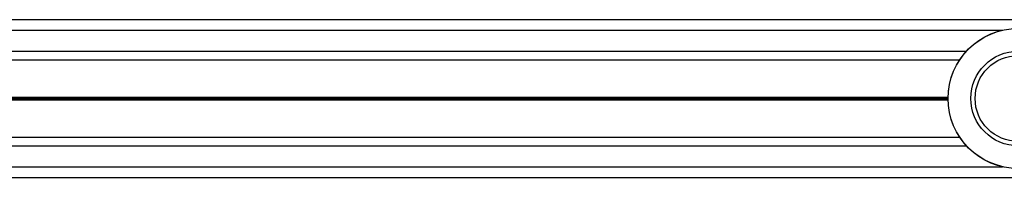
# Model space of a CAD drawing. Units: millimetres. Extents: x 1396 to 12452, y 298 to 18157.
# Drawn here: x 6158 to 6438, y 7452 to 7497 of the extents above; entities that cross this region are included whole.
import ezdxf

# ---------------------------------------------------------------- set-up
doc = ezdxf.new("R2010")
doc.units = ezdxf.units.MM
doc.header["$LTSCALE"] = 100

msp = doc.modelspace()

# ---------------------------------------------------------------- linework, layer by layer
at = {"color": 7, "linetype": 'Continuous', "lineweight": 25}
for p, q in [((5713.03, 7497.04), (7129.36, 7497.04)), ((5944.12, 7485.55), (6425.73, 7485.55)), ((5944.12, 7463.53), (6425.73, 7463.53)), ((5713.03, 7452.04), (7132.35, 7452.04))]:
    msp.add_line(p, q, dxfattribs=at)
at = {"color": 8, "linetype": 'Continuous', "lineweight": 25}
for p, q in [((5931.87, 7494.04), (6437.98, 7494.04)), ((5942.18, 7488.04), (6427.67, 7488.04)), ((5947.42, 7474.94), (6422.43, 7474.94)), ((5947.42, 7474.81), (6422.43, 7474.81)), ((5947.42, 7474.67), (6422.42, 7474.67)), ((5947.42, 7474.41), (6422.42, 7474.41)), ((5947.42, 7474.27), (6422.43, 7474.27)), ((5947.42, 7474.14), (6422.43, 7474.14)), ((5942.18, 7461.04), (6427.67, 7461.04)), ((5931.87, 7455.04), (6437.98, 7455.04))]:
    msp.add_line(p, q, dxfattribs=at)
at = {"color": 7, "linetype": 'Continuous', "lineweight": 25}
for radius in [20, 19.97, 13.5, 12.28]:
    msp.add_circle((6442.42, 7474.54), radius, dxfattribs=at)

doc.saveas('drawing.dxf')
